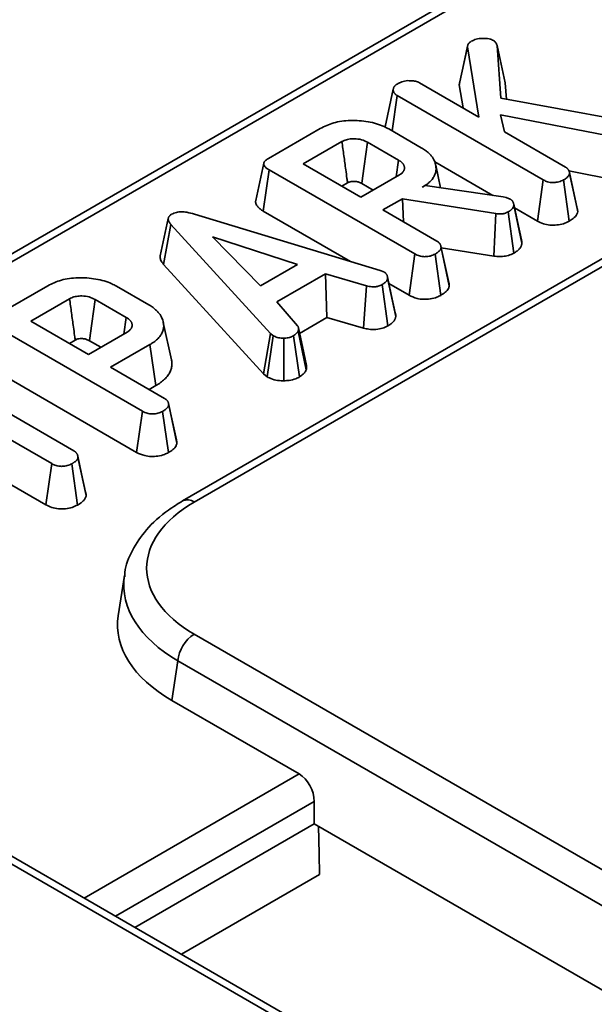
# Model space of a CAD drawing. Units: millimetres. Extents: x 8 to 463, y 1 to 291.
# Drawn here: x 294 to 299, y 183 to 191 of the extents above; entities that cross this region are included whole.
import ezdxf

# ---------------------------------------------------------------- set-up
doc = ezdxf.new("R2010")
doc.units = ezdxf.units.MM

msp = doc.modelspace()

# ---------------------------------------------------------------- linework, layer by layer
at = {"color": 7, "linetype": 'Continuous', "lineweight": 35}
for p, q in [((310.1664, 198.8031), (273.961, 177.9022)), ((297.4122, 190.6698), (297.4829, 190.9974)), ((297.5793, 190.3918), (297.4829, 190.9974)), ((297.4854, 191.0123), (297.4852, 191.0112)), ((297.7382, 191.0086), (297.7701, 190.553)), ((297.8084, 190.6875), (297.7382, 191.0086)), ((296.843, 190.6313), (296.7726, 190.3074)), ((297.0681, 190.6869), (297.5793, 190.3918)), ((297.4122, 190.6698), (297.444, 190.4699)), ((297.8185, 190.5441), (297.8084, 190.6875)), ((296.834, 190.2716), (296.8776, 190.5763)), ((298.135, 189.8503), (296.8776, 190.5763)), ((297.7701, 190.553), (298.9207, 190.3425)), ((298.8266, 190.2037), (297.7681, 190.4118)), ((297.7681, 190.4118), (297.8009, 190.2639)), ((300.6464, 190.3256), (295.0256, 187.0807)), ((300.7464, 190.3157), (295.1255, 187.0708)), ((295.7659, 190.0348), (296.2121, 190.2924)), ((296.8045, 190.2886), (297.0846, 190.1269)), ((297.8009, 190.2639), (298.3268, 189.9603)), ((296.3999, 190.1802), (296.0654, 189.9871)), ((296.8872, 190.0202), (296.6197, 190.1746)), ((296.8667, 189.8759), (296.8872, 190.0202)), ((295.7217, 189.5806), (295.7722, 189.9357)), ((297.0276, 189.211), (295.7722, 189.9357)), ((296.0654, 189.9871), (296.5623, 189.7002)), ((297.2001, 190.0059), (297.7019, 189.7162)), ((297.2508, 189.7818), (297.2083, 189.9769)), ((296.5623, 189.7002), (296.8968, 189.8933)), ((298.0859, 189.4945), (298.135, 189.8503)), ((298.3596, 189.493), (298.31, 189.8486)), ((298.358, 189.9262), (298.8084, 189.8377)), ((298.3598, 189.9213), (298.3596, 189.9222)), ((298.429, 189.6027), (298.3616, 189.913)), ((298.4334, 189.5759), (298.3626, 189.9041)), ((296.3982, 189.795), (296.4485, 189.824)), ((296.5708, 189.8187), (296.6691, 189.7619)), ((297.0933, 189.7861), (297.1189, 189.8009)), ((297.1189, 189.8009), (297.7917, 189.7032)), ((296.921, 189.6866), (296.7534, 189.5899)), ((297.726, 189.5591), (296.921, 189.6866)), ((296.9322, 189.4867), (296.921, 189.6866)), ((297.7917, 189.7032), (297.8168, 189.6963)), ((297.8168, 189.6963), (297.852, 189.6839)), ((296.7534, 189.5899), (297.2193, 189.321)), ((297.8786, 189.65), (297.8785, 189.6503)), ((297.9526, 189.303), (297.8819, 189.6308)), ((297.8875, 189.6091), (298.0859, 189.4945)), ((294.9026, 189.5174), (294.8323, 189.1937)), ((295.1273, 189.5537), (296.7296, 189.069)), ((295.7217, 189.5806), (296.4742, 189.1463)), ((297.7102, 189.1927), (297.726, 189.5591)), ((297.8835, 189.2181), (297.8344, 189.5741)), ((294.8622, 189.1208), (294.9254, 189.4655)), ((295.7848, 188.525), (294.9254, 189.4655)), ((296.0177, 189.1211), (295.2843, 189.3596)), ((295.2843, 189.3596), (295.6976, 188.9363)), ((297.2523, 189.282), (297.2521, 189.2828)), ((297.3216, 188.9634), (297.2541, 189.2738)), ((297.3259, 188.9366), (297.2551, 189.2648)), ((297.2561, 189.2647), (297.7102, 189.1927)), ((296.9784, 188.8552), (297.0276, 189.211)), ((297.2521, 188.8536), (297.2026, 189.2093)), ((294.8622, 189.1208), (295.7245, 188.1771)), ((295.6976, 188.9363), (296.0177, 189.1211)), ((296.2569, 189.0385), (295.8383, 188.7968)), ((296.6126, 188.9349), (296.2569, 189.0385)), ((296.2707, 188.6623), (296.2569, 189.0385)), ((296.7296, 189.069), (296.7622, 189.0564)), ((296.7913, 189.0201), (296.7909, 189.0219)), ((296.8645, 188.6729), (296.7938, 189.0013)), ((293.4172, 188.6789), (293.8633, 188.9365)), ((294.4558, 188.9327), (294.7359, 188.771)), ((296.5846, 188.5708), (296.6126, 188.9349)), ((296.7956, 188.5901), (296.7466, 188.9461)), ((296.8054, 188.9551), (296.9784, 188.8552)), ((294.0511, 188.8243), (293.7167, 188.6312)), ((294.5385, 188.6643), (294.2709, 188.8187)), ((295.8383, 188.7968), (296.018, 188.5913)), ((294.5179, 188.52), (294.5385, 188.6643)), ((296.0351, 188.5262), (296.2707, 188.6623)), ((296.2707, 188.6623), (296.5846, 188.5708)), ((294.6788, 187.8551), (293.4235, 188.5798)), ((293.7167, 188.6312), (294.2136, 188.3443)), ((294.9296, 188.2992), (294.8595, 188.6211)), ((294.2136, 188.3443), (294.548, 188.5374)), ((295.7245, 188.1771), (295.7848, 188.525)), ((295.7549, 188.1519), (295.8081, 188.5057)), ((295.8081, 188.5057), (295.7848, 188.525)), ((295.9, 188.1175), (295.898, 188.4848)), ((296.0352, 188.151), (295.9828, 188.5051)), ((296.0924, 188.2107), (296.0228, 188.5451)), ((294.0495, 188.4391), (294.0997, 188.4681)), ((294.222, 188.4628), (294.3204, 188.406)), ((294.7448, 188.4304), (294.4047, 188.234)), ((294.7954, 188.0754), (294.7448, 188.4304)), ((294.4047, 188.234), (294.8705, 187.9651)), ((292.9341, 188.1794), (294.0882, 187.5131)), ((293.373, 188.2247), (294.6296, 187.4993)), ((295.7245, 188.1771), (295.7549, 188.1519)), ((293.8971, 187.4028), (292.743, 188.0691)), ((294.7375, 188.0419), (294.7954, 188.0754)), ((294.9036, 187.9261), (294.9034, 187.9269)), ((294.9728, 187.6075), (294.9053, 187.9179)), ((294.9771, 187.5807), (294.9064, 187.9089)), ((294.6296, 187.4993), (294.6788, 187.8551)), ((294.9034, 187.4977), (294.8538, 187.8534)), ((292.743, 187.6849), (293.8479, 187.047)), ((294.121, 187.474), (294.1206, 187.4758)), ((293.8479, 187.047), (293.8971, 187.4028)), ((294.1208, 187.046), (294.0712, 187.4016)), ((294.1942, 187.1287), (294.1235, 187.4569)), ((294.5237, 186.438), (294.4712, 186.0914)), ((295.1255, 185.9322), (367.7236, 144.0222)), ((294.9847, 185.7018), (294.933, 185.3609)), ((367.5827, 143.7918), (294.9847, 185.7018)), ((296.031, 184.7271), (294.933, 185.3609)), ((365.3194, 142.5865), (292.7213, 184.4964)), ((365.2194, 142.5766), (292.6213, 184.4865)), ((296.1606, 184.4901), (296.1606, 184.2971)), ((294.6136, 183.404), (296.1606, 184.2971)), ((296.1606, 184.2971), (302.0354, 180.9056)), ((295.0157, 183.1719), (296.2061, 183.8591))]:
    msp.add_line(p, q, dxfattribs=at)
at = {"color": 8, "linetype": 'Continuous', "lineweight": 35}
for p, q in [((310.2656, 198.7928), (283.4976, 183.34)), ((294.1764, 183.6564), (296.031, 184.7271)), ((296.1606, 184.4901), (294.4464, 183.5005))]:
    msp.add_line(p, q, dxfattribs=at)
at = {"color": 7, "linetype": 'Continuous', "lineweight": 35, "flags": 128}
for points in [[(297.4834, 191.0033), (297.4508, 190.853), (297.4163, 190.6937)], [(296.5708, 189.8187), (296.571, 189.82), (296.5912, 189.9675), (296.6197, 190.1746)], [(295.7264, 189.9928), (295.6913, 189.8316), (295.6562, 189.6705)], [(297.9478, 189.3314), (297.9132, 189.4909), (297.881, 189.6389)], [(296.8603, 188.7027), (296.8256, 188.8623), (296.7927, 189.0138)], [(294.222, 188.4628), (294.2222, 188.4641), (294.2425, 188.6116), (294.2709, 188.8187)], [(296.0952, 188.2496), (296.06, 188.4116), (296.0248, 188.5736)], [(294.1899, 187.1567), (294.1553, 187.3162), (294.1226, 187.4665)], [(296.1976, 184.2757), (296.2025, 184.0375), (296.2061, 183.8591)]]:
    msp.add_lwpolyline(points, dxfattribs=at)
at = {"color": 8, "linetype": 'Continuous', "lineweight": 35}
msp.add_arc((295.0674, 186.9933), 0.0969, 53.10111, 115.60328, dxfattribs=at)
at = {"color": 7, "linetype": 'Continuous', "lineweight": 35}
msp.add_arc((295.2939, 185.671), 0.3108, 122.80086, 174.311, dxfattribs=at)
for centre, major_axis, ratio, start_param, end_param in [((296.1268, 186.5015), (1.4107, 0), 0.572919, 2.359993, 3.923193), ((296.0773, 186.0116), (1.6122, 0), 0.572919, 3.054997, 3.923193), ((296.0187, 184.5566), (-0.0855, 0.1813), 0.625261, 4.066291, 5.549821)]:
    msp.add_ellipse(centre, major_axis=major_axis, ratio=ratio, start_param=start_param, end_param=end_param, dxfattribs=at)
at = {"color": 8, "linetype": 'Continuous', "lineweight": 35}
msp.add_ellipse((296.1268, 186.3382), major_axis=(1.6091, -0.0299), ratio=0.573868, start_param=3.075969, end_param=3.933856, dxfattribs=at)
at = {"color": 7, "linetype": 'Continuous', "lineweight": 35}
for points, knots in [([(297.4829, 190.9974), (297.483, 190.9994), (297.4834, 191.0034), (297.4844, 191.0095), (297.4865, 191.0155), (297.4896, 191.0213), (297.4935, 191.027), (297.4983, 191.0325), (297.5044, 191.0377), (297.5105, 191.0417), (297.5142, 191.044), (297.5154, 191.0448)], [0, 0, 0, 0, 0.115126, 0.230436, 0.347499, 0.46579, 0.580996, 0.697089, 0.817257, 0.938983, 1, 1, 1, 1]), ([(297.5154, 191.0448), (297.529, 191.0515), (297.5562, 191.065), (297.6122, 191.0712), (297.6669, 191.0684), (297.6957, 191.0563), (297.708, 191.0512)], [0, 0, 0, 0, 0.249268, 0.501817, 0.786887, 1, 1, 1, 1]), ([(297.708, 191.0512), (297.7127, 191.0476), (297.7217, 191.0407), (297.7312, 191.0261), (297.7355, 191.0153), (297.7382, 191.0086)], [0, 0, 0, 0, 0.286307, 0.5556253, 1, 1, 1, 1]), ([(296.8767, 190.6761), (296.8894, 190.6826), (296.9088, 190.6925), (296.9405, 190.7019), (296.9586, 190.7041), (296.9678, 190.7052)], [0, 0, 0, 0, 0.478318, 0.734112, 1, 1, 1, 1]), ([(296.9678, 190.7052), (296.9846, 190.7051), (297.0137, 190.705), (297.0483, 190.6971), (297.0628, 190.6896), (297.0681, 190.6869)], [0, 0, 0, 0, 0.463258, 0.804045, 1, 1, 1, 1]), ([(297.4163, 190.6937), (297.4162, 190.6936), (297.4147, 190.6901), (297.4139, 190.6853), (297.4129, 190.6785), (297.4126, 190.6742), (297.4123, 190.6709), (297.4122, 190.6698)], [0, 0, 0, 0, 0.013124, 0.457786, 0.593264, 0.864394, 1, 1, 1, 1]), ([(296.8776, 190.5763), (296.8756, 190.5775), (296.8722, 190.5797), (296.8676, 190.5827), (296.8644, 190.585), (296.8619, 190.5871), (296.859, 190.5897), (296.8555, 190.5934), (296.8519, 190.598), (296.8493, 190.6021), (296.8471, 190.6062), (296.8452, 190.6105), (296.8435, 190.6163), (296.8427, 190.6219), (296.8426, 190.6264), (296.8429, 190.6308), (296.8435, 190.6353), (296.8446, 190.6397), (296.8461, 190.6439), (296.8481, 190.6485), (296.8508, 190.6532), (296.8537, 190.6573), (296.8567, 190.6609), (296.8608, 190.665), (296.8649, 190.6683), (296.8682, 190.6706), (296.8718, 190.673), (296.8746, 190.6748), (296.8767, 190.6761)], [0, 0, 0, 0, 0.047155, 0.078633, 0.110192, 0.126005, 0.14862, 0.194097, 0.240211, 0.286868, 0.310266, 0.358717, 0.407392, 0.467656, 0.513079, 0.528261, 0.588506, 0.633894, 0.649065, 0.705741, 0.762706, 0.783935, 0.826526, 0.869723, 0.913617, 0.935677, 0.951752, 1, 1, 1, 1]), ([(296.2121, 190.2924), (296.2492, 190.3106), (296.324, 190.3473), (296.4748, 190.3665), (296.6277, 190.3555), (296.7402, 190.3235), (296.791, 190.2959), (296.8045, 190.2886)], [0, 0, 0, 0, 0.220225, 0.443054, 0.681165, 0.915489, 1, 1, 1, 1]), ([(296.6197, 190.1746), (296.6033, 190.1827), (296.5705, 190.1988), (296.5114, 190.2059), (296.4588, 190.2028), (296.4232, 190.1924), (296.4058, 190.1833), (296.3999, 190.1802)], [0, 0, 0, 0, 0.259838, 0.523113, 0.712256, 0.901478, 1, 1, 1, 1]), ([(296.4485, 189.824), (296.4484, 189.8244), (296.4467, 189.8372), (296.4416, 189.8745), (296.431, 189.9521), (296.4165, 190.0581), (296.4054, 190.1395), (296.3999, 190.1802)], [0, 0, 0, 0, 0.003636, 0.107272, 0.314544, 0.657272, 1, 1, 1, 1]), ([(297.0846, 190.1269), (297.0907, 190.1232), (297.1029, 190.1158), (297.1258, 190.1005), (297.1484, 190.0809), (297.1678, 190.0607), (297.1823, 190.0415), (297.1924, 190.024), (297.2013, 190.0042), (297.2059, 189.988), (297.2104, 189.9673), (297.2125, 189.9443), (297.2096, 189.9161), (297.2, 189.8891), (297.1863, 189.8653), (297.1674, 189.8417), (297.1426, 189.8182), (297.1151, 189.7994), (297.0976, 189.7888), (297.0933, 189.7861)], [0, 0, 0, 0, 0.04038, 0.08078, 0.159589, 0.22655, 0.26366, 0.32477, 0.37256, 0.425596, 0.454687, 0.53729, 0.607286, 0.678339, 0.754294, 0.805694, 0.883968, 0.970901, 1, 1, 1, 1]), ([(295.7722, 189.9357), (295.7706, 189.9367), (295.7657, 189.9396), (295.7578, 189.9446), (295.7489, 189.951), (295.7424, 189.9568), (295.7377, 189.9618), (295.7333, 189.9672), (295.7297, 189.973), (295.7272, 189.979), (295.7259, 189.9844), (295.7257, 189.9906), (295.7275, 189.9978), (295.7306, 190.0042), (295.7351, 190.0104), (295.7408, 190.0168), (295.7481, 190.023), (295.7567, 190.029), (295.7625, 190.0327), (295.7659, 190.0348)], [0, 0, 0, 0, 0.035715, 0.107179, 0.179148, 0.25196, 0.288607, 0.328757, 0.409717, 0.450655, 0.490933, 0.552179, 0.61495, 0.681064, 0.725779, 0.793638, 0.870346, 0.922017, 1, 1, 1, 1]), ([(296.8968, 189.8933), (296.8983, 189.8943), (296.9029, 189.8972), (296.9103, 189.9023), (296.9185, 189.9088), (296.9241, 189.9147), (296.928, 189.9197), (296.9314, 189.9246), (296.9349, 189.931), (296.9378, 189.9389), (296.9391, 189.9458), (296.9396, 189.9523), (296.9394, 189.9583), (296.9383, 189.9652), (296.9362, 189.9718), (296.9332, 189.9781), (296.9294, 189.9843), (296.9256, 189.9892), (296.9215, 189.9941), (296.917, 189.9989), (296.9108, 190.0045), (296.9049, 190.0089), (296.8981, 190.0134), (296.8926, 190.0169), (296.8883, 190.0195), (296.8872, 190.0202)], [0, 0, 0, 0, 0.027894, 0.08372, 0.140097, 0.197375, 0.226237, 0.254138, 0.310236, 0.367402, 0.425675, 0.454989, 0.504473, 0.55418, 0.600088, 0.646244, 0.692128, 0.738167, 0.761084, 0.807028, 0.853447, 0.900392, 0.923946, 0.980981, 1, 1, 1, 1]), ([(298.3268, 189.9603), (298.3288, 189.959), (298.333, 189.9563), (298.339, 189.9521), (298.3443, 189.9475), (298.3491, 189.9421), (298.3532, 189.9361), (298.3569, 189.9294), (298.3597, 189.9225), (298.361, 189.9168), (298.3618, 189.9116), (298.3622, 189.9079), (298.3625, 189.9051), (298.3626, 189.9041)], [0, 0, 0, 0, 0.088275, 0.176669, 0.266312, 0.357002, 0.469907, 0.583581, 0.699661, 0.816613, 0.862436, 0.954135, 1, 1, 1, 1]), ([(298.31, 189.8486), (298.2976, 189.8427), (298.2789, 189.8339), (298.2493, 189.8282), (298.2289, 189.8265), (298.2067, 189.8265), (298.1849, 189.8302), (298.1588, 189.8377), (298.1443, 189.8454), (298.135, 189.8503)], [0, 0, 0, 0, 0.243069, 0.36412, 0.469626, 0.557003, 0.700394, 0.81032, 1, 1, 1, 1]), ([(298.3626, 189.9041), (298.3606, 189.8972), (298.3556, 189.8806), (298.3327, 189.8628), (298.3156, 189.8521), (298.31, 189.8486)], [0, 0, 0, 0, 0.321719, 0.77945, 1, 1, 1, 1]), ([(296.4485, 189.824), (296.4506, 189.8251), (296.4555, 189.8276), (296.4653, 189.8324), (296.4816, 189.8366), (296.5014, 189.8374), (296.5192, 189.8363), (296.5337, 189.8338), (296.5518, 189.8289), (296.563, 189.8228), (296.5708, 189.8187)], [0, 0, 0, 0, 0.0636873, 0.1401596, 0.2805426, 0.4421612, 0.5668651, 0.6692137, 0.771534, 1, 1, 1, 1]), ([(297.852, 189.6839), (297.854, 189.6825), (297.858, 189.6799), (297.8636, 189.6756), (297.868, 189.6709), (297.8711, 189.6661), (297.8744, 189.6602), (297.8771, 189.6545), (297.8791, 189.6487), (297.8802, 189.6443), (297.881, 189.6398), (297.8815, 189.6353), (297.8818, 189.6323), (297.8819, 189.6308)], [0, 0, 0, 0, 0.091952, 0.184216, 0.279292, 0.375956, 0.45265, 0.606548, 0.683845, 0.762628, 0.84158, 0.920779, 1, 1, 1, 1]), ([(295.6563, 189.6705), (295.6562, 189.6704), (295.6554, 189.6677), (295.6552, 189.6611), (295.656, 189.6506), (295.6601, 189.6383), (295.6664, 189.6272), (295.6753, 189.6159), (295.6844, 189.6068), (295.6957, 189.5975), (295.7074, 189.5893), (295.717, 189.5835), (295.7217, 189.5806)], [0, 0, 0, 0, 0.004217, 0.080699, 0.196724, 0.315013, 0.451417, 0.543861, 0.684592, 0.76298, 0.881154, 1, 1, 1, 1]), ([(297.8819, 189.6308), (297.8816, 189.629), (297.8809, 189.6256), (297.8797, 189.6205), (297.878, 189.6154), (297.8753, 189.6099), (297.8715, 189.6041), (297.8665, 189.5981), (297.8606, 189.5923), (297.8547, 189.5875), (297.8477, 189.5824), (297.8411, 189.5782), (297.8361, 189.5751), (297.8344, 189.5741)], [0, 0, 0, 0, 0.080276, 0.160595, 0.241381, 0.322636, 0.424398, 0.526922, 0.631633, 0.737057, 0.802636, 0.934148, 1, 1, 1, 1]), ([(298.4334, 189.5759), (298.4332, 189.5775), (298.4328, 189.5821), (298.4322, 189.5884), (298.431, 189.5958), (298.4297, 189.6), (298.4289, 189.6027)], [0, 0, 0, 0, 0.173112, 0.519382, 0.69264, 1, 1, 1, 1]), ([(294.9254, 189.4655), (294.9246, 189.4665), (294.9222, 189.4695), (294.9181, 189.4746), (294.9137, 189.4808), (294.9105, 189.4861), (294.9083, 189.4904), (294.9063, 189.4947), (294.9042, 189.5002), (294.9026, 189.5069), (294.9022, 189.5126), (294.9026, 189.5183), (294.9037, 189.5232), (294.906, 189.529), (294.9094, 189.5347), (294.9141, 189.5401), (294.9197, 189.5452), (294.9255, 189.5492), (294.9298, 189.552), (294.9314, 189.5531)], [0, 0, 0, 0, 0.035412, 0.106246, 0.177217, 0.248429, 0.284108, 0.319525, 0.390554, 0.462493, 0.535529, 0.572298, 0.642926, 0.6907, 0.763444, 0.83429, 0.882206, 0.954991, 1, 1, 1, 1]), ([(294.9314, 189.5531), (294.9448, 189.5594), (294.9688, 189.5706), (295.0165, 189.5758), (295.0703, 189.5705), (295.1062, 189.56), (295.1273, 189.5537)], [0, 0, 0, 0, 0.240857, 0.431191, 0.666768, 1, 1, 1, 1]), ([(297.8344, 189.5741), (297.8246, 189.5692), (297.8072, 189.5606), (297.7684, 189.5546), (297.7423, 189.5573), (297.726, 189.5591)], [0, 0, 0, 0, 0.32817, 0.580127, 1, 1, 1, 1]), ([(298.3596, 189.493), (298.3713, 189.5003), (298.3993, 189.5179), (298.4266, 189.5466), (298.4316, 189.5682), (298.4334, 189.5759)], [0, 0, 0, 0, 0.315803, 0.755012, 1, 1, 1, 1]), ([(298.0859, 189.4945), (298.1023, 189.4863), (298.1337, 189.4706), (298.1929, 189.4584), (298.2535, 189.4592), (298.3123, 189.4702), (298.3437, 189.4853), (298.3596, 189.493)], [0, 0, 0, 0, 0.211729, 0.406046, 0.601183, 0.798515, 1, 1, 1, 1]), ([(297.2551, 189.2648), (297.2536, 189.259), (297.2498, 189.2447), (297.2292, 189.2261), (297.2109, 189.2146), (297.2026, 189.2093)], [0, 0, 0, 0, 0.272371, 0.666086, 1, 1, 1, 1]), ([(297.2193, 189.321), (297.2209, 189.32), (297.2257, 189.3169), (297.2319, 189.3126), (297.2376, 189.3073), (297.2419, 189.3024), (297.2458, 189.2967), (297.2491, 189.2908), (297.2515, 189.2851), (297.2531, 189.2798), (297.254, 189.2748), (297.2546, 189.2698), (297.255, 189.2665), (297.2551, 189.2648)], [0, 0, 0, 0, 0.067665, 0.203362, 0.271801, 0.370749, 0.470582, 0.572339, 0.674594, 0.75553, 0.836733, 0.918347, 1, 1, 1, 1]), ([(297.8835, 189.2181), (297.8862, 189.2198), (297.8916, 189.2231), (297.8996, 189.2282), (297.9072, 189.2335), (297.9155, 189.2398), (297.9241, 189.2475), (297.9325, 189.2566), (297.9397, 189.2661), (297.9447, 189.275), (297.9488, 189.285), (297.951, 189.294), (297.9522, 189.3008), (297.9526, 189.303)], [0, 0, 0, 0, 0.07127, 0.142554, 0.214013, 0.285638, 0.391492, 0.498076, 0.607032, 0.716908, 0.787257, 0.928895, 1, 1, 1, 1]), ([(297.9526, 189.303), (297.9524, 189.3052), (297.9519, 189.3116), (297.9508, 189.3202), (297.9491, 189.3275), (297.948, 189.3305), (297.9477, 189.3314)], [0, 0, 0, 0, 0.225947, 0.678167, 0.904896, 1, 1, 1, 1]), ([(294.8324, 189.1937), (294.8321, 189.1915), (294.8315, 189.1852), (294.8325, 189.1748), (294.8362, 189.1613), (294.8423, 189.1484), (294.8501, 189.1362), (294.8567, 189.1276), (294.8608, 189.1225), (294.8622, 189.1208)], [0, 0, 0, 0, 0.088823, 0.24849, 0.410203, 0.629149, 0.77674, 0.925524, 1, 1, 1, 1]), ([(297.2026, 189.2093), (297.1894, 189.2032), (297.1655, 189.192), (297.1241, 189.1865), (297.0848, 189.1882), (297.0525, 189.1976), (297.0348, 189.2071), (297.0276, 189.211)], [0, 0, 0, 0, 0.254462, 0.464538, 0.630539, 0.84817, 1, 1, 1, 1]), ([(297.7102, 189.1927), (297.7265, 189.191), (297.7597, 189.1876), (297.8123, 189.191), (297.8541, 189.2033), (297.8757, 189.2142), (297.8835, 189.2181)], [0, 0, 0, 0, 0.265251, 0.538797, 0.834013, 1, 1, 1, 1]), ([(293.8633, 188.9365), (293.9005, 188.9547), (293.9753, 188.9914), (294.1261, 189.0106), (294.2789, 188.9996), (294.3914, 188.9676), (294.4423, 188.94), (294.4558, 188.9327)], [0, 0, 0, 0, 0.2202252, 0.4430542, 0.6811653, 0.9154893, 1, 1, 1, 1]), ([(296.7938, 189.0013), (296.7933, 188.9989), (296.7924, 188.9941), (296.7902, 188.9869), (296.7864, 188.9798), (296.7813, 188.973), (296.7752, 188.9665), (296.7681, 188.9604), (296.7601, 188.9546), (296.7528, 188.9499), (296.7482, 188.9471), (296.7466, 188.9461)], [0, 0, 0, 0, 0.115013, 0.230304, 0.347979, 0.467134, 0.582262, 0.698311, 0.816652, 0.93544, 1, 1, 1, 1]), ([(296.7622, 189.0564), (296.7643, 189.055), (296.7685, 189.0522), (296.7745, 189.0478), (296.7794, 189.0429), (296.7837, 189.0372), (296.7874, 189.0308), (296.7905, 189.0238), (296.7925, 189.0165), (296.7932, 189.0103), (296.7936, 189.0052), (296.7937, 189.0026), (296.7938, 189.0013)], [0, 0, 0, 0, 0.093157, 0.186549, 0.282139, 0.37915, 0.499066, 0.619741, 0.742973, 0.867048, 0.933518, 1, 1, 1, 1]), ([(296.7466, 188.9461), (296.7358, 188.941), (296.7176, 188.9324), (296.6857, 188.9258), (296.6507, 188.9271), (296.6271, 188.9319), (296.6126, 188.9349)], [0, 0, 0, 0, 0.2875776, 0.4841679, 0.682076, 1, 1, 1, 1]), ([(297.2521, 188.8536), (297.2655, 188.8621), (297.2927, 188.8794), (297.3191, 188.9081), (297.3239, 188.9282), (297.3259, 188.9366)], [0, 0, 0, 0, 0.362371, 0.734407, 1, 1, 1, 1]), ([(297.3259, 188.9366), (297.3257, 188.9393), (297.3252, 188.9446), (297.3242, 188.9525), (297.323, 188.9588), (297.3218, 188.9624), (297.3215, 188.9634)], [0, 0, 0, 0, 0.295941, 0.591948, 0.888999, 1, 1, 1, 1]), ([(294.2709, 188.8187), (294.2546, 188.8268), (294.2217, 188.8429), (294.1627, 188.85), (294.1101, 188.8469), (294.0745, 188.8365), (294.0571, 188.8274), (294.0511, 188.8243)], [0, 0, 0, 0, 0.259838, 0.523113, 0.712256, 0.901478, 1, 1, 1, 1]), ([(294.0997, 188.4681), (294.0997, 188.4685), (294.0979, 188.4813), (294.0928, 188.5186), (294.0823, 188.5962), (294.0678, 188.7022), (294.0567, 188.7836), (294.0511, 188.8243)], [0, 0, 0, 0, 0.003636, 0.107272, 0.314544, 0.657272, 1, 1, 1, 1]), ([(296.9784, 188.8552), (297.0004, 188.8447), (297.0373, 188.8269), (297.104, 188.8181), (297.1639, 188.8221), (297.215, 188.8348), (297.2416, 188.8483), (297.2521, 188.8536)], [0, 0, 0, 0, 0.276844, 0.465406, 0.653519, 0.862667, 1, 1, 1, 1]), ([(294.7359, 188.771), (294.742, 188.7673), (294.7542, 188.7599), (294.777, 188.7446), (294.7996, 188.725), (294.819, 188.7048), (294.8336, 188.6856), (294.8437, 188.6681), (294.8526, 188.6483), (294.8572, 188.6321), (294.8617, 188.6114), (294.8638, 188.5884), (294.8609, 188.5602), (294.8513, 188.5332), (294.8376, 188.5094), (294.8189, 188.4858), (294.7939, 188.4625), (294.7666, 188.4436), (294.7492, 188.433), (294.7448, 188.4304)], [0, 0, 0, 0, 0.040405, 0.08083, 0.159687, 0.226689, 0.263823, 0.32497, 0.37279, 0.425858, 0.454967, 0.53762, 0.607658, 0.678753, 0.754652, 0.805993, 0.884248, 0.970967, 1, 1, 1, 1]), ([(294.548, 188.5374), (294.5496, 188.5384), (294.5541, 188.5413), (294.5616, 188.5464), (294.5697, 188.5529), (294.5754, 188.5588), (294.5792, 188.5638), (294.5826, 188.5687), (294.5861, 188.5751), (294.5891, 188.5831), (294.5904, 188.5899), (294.5909, 188.5964), (294.5906, 188.6024), (294.5895, 188.6093), (294.5874, 188.6159), (294.5844, 188.6222), (294.5806, 188.6284), (294.5769, 188.6333), (294.5728, 188.6382), (294.5682, 188.643), (294.562, 188.6486), (294.5562, 188.653), (294.5494, 188.6575), (294.5438, 188.661), (294.5395, 188.6636), (294.5385, 188.6643)], [0, 0, 0, 0, 0.027894, 0.08372, 0.140097, 0.197375, 0.226237, 0.254138, 0.310236, 0.367402, 0.425675, 0.454989, 0.504473, 0.55418, 0.600088, 0.646244, 0.692128, 0.738167, 0.761084, 0.807028, 0.853447, 0.900392, 0.923946, 0.980981, 1, 1, 1, 1]), ([(296.7956, 188.5901), (296.7979, 188.5915), (296.8048, 188.5958), (296.8139, 188.6017), (296.824, 188.6089), (296.8327, 188.6161), (296.8417, 188.625), (296.8494, 188.6344), (296.855, 188.6432), (296.8588, 188.6512), (296.8613, 188.6584), (296.863, 188.6656), (296.864, 188.6705), (296.8645, 188.6729)], [0, 0, 0, 0, 0.062663, 0.188056, 0.250873, 0.358722, 0.467284, 0.578268, 0.690198, 0.767013, 0.84419, 0.922056, 1, 1, 1, 1]), ([(296.8645, 188.6729), (296.8644, 188.675), (296.8641, 188.6815), (296.8632, 188.6901), (296.8618, 188.6979), (296.8606, 188.7013), (296.8601, 188.7027)], [0, 0, 0, 0, 0.216123, 0.648713, 0.865622, 1, 1, 1, 1]), ([(296.018, 188.5913), (296.0191, 188.5896), (296.0213, 188.5861), (296.0237, 188.5806), (296.0248, 188.575), (296.0251, 188.5701), (296.0252, 188.5662), (296.0251, 188.5632), (296.0249, 188.5602), (296.0245, 188.5562), (296.0238, 188.5511), (296.0231, 188.5471), (296.0228, 188.5451)], [0, 0, 0, 0, 0.118744, 0.238128, 0.360627, 0.483959, 0.548239, 0.612558, 0.676973, 0.741413, 0.870685, 1, 1, 1, 1]), ([(296.5846, 188.5708), (296.6003, 188.5676), (296.6353, 188.5604), (296.6934, 188.5573), (296.751, 188.5689), (296.7809, 188.5831), (296.7956, 188.5901)], [0, 0, 0, 0, 0.219731, 0.490524, 0.750707, 1, 1, 1, 1]), ([(295.898, 188.4848), (295.8826, 188.4852), (295.8518, 188.486), (295.8236, 188.4976), (295.8102, 188.5046), (295.8081, 188.5057)], [0, 0, 0, 0, 0.454953, 0.913782, 1, 1, 1, 1]), ([(295.9828, 188.5051), (295.9715, 188.4997), (295.9489, 188.4887), (295.9169, 188.4853), (295.9001, 188.4848), (295.898, 188.4848)], [0, 0, 0, 0, 0.463556, 0.932056, 1, 1, 1, 1]), ([(296.0228, 188.5451), (296.0179, 188.5381), (296.0105, 188.5273), (295.9951, 188.5146), (295.9869, 188.5083), (295.9828, 188.5051)], [0, 0, 0, 0, 0.48891, 0.744104, 1, 1, 1, 1]), ([(294.0997, 188.4681), (294.1019, 188.4692), (294.1067, 188.4717), (294.1166, 188.4765), (294.1328, 188.4807), (294.1526, 188.4815), (294.1704, 188.4804), (294.185, 188.4779), (294.2031, 188.473), (294.2143, 188.4669), (294.222, 188.4628)], [0, 0, 0, 0, 0.063687, 0.14016, 0.280543, 0.442161, 0.566865, 0.669214, 0.771534, 1, 1, 1, 1]), ([(294.7954, 188.0754), (294.8091, 188.0838), (294.8368, 188.1009), (294.8719, 188.13), (294.8949, 188.1562), (294.909, 188.1778), (294.9206, 188.1992), (294.931, 188.2271), (294.9343, 188.2609), (294.9327, 188.2851), (294.9298, 188.2975), (294.9294, 188.2992)], [0, 0, 0, 0, 0.1416904, 0.2853693, 0.4315742, 0.4992637, 0.5669502, 0.7054188, 0.8465381, 0.9791619, 1, 1, 1, 1]), ([(296.0924, 188.2107), (296.0928, 188.2132), (296.0936, 188.2183), (296.095, 188.2268), (296.0957, 188.2362), (296.0959, 188.2441), (296.0952, 188.2485), (296.0951, 188.2496)], [0, 0, 0, 0, 0.1966455, 0.3933042, 0.657341, 0.9221781, 1, 1, 1, 1]), ([(295.7549, 188.1519), (295.7615, 188.1484), (295.7838, 188.1367), (295.8287, 188.1209), (295.8742, 188.1172), (295.8977, 188.1175), (295.9, 188.1175)], [0, 0, 0, 0, 0.165901, 0.562462, 0.956498, 1, 1, 1, 1]), ([(295.9, 188.1175), (295.9149, 188.1181), (295.9506, 188.1196), (295.9982, 188.1317), (296.0244, 188.1454), (296.0352, 188.151)], [0, 0, 0, 0, 0.2971877, 0.7100551, 1, 1, 1, 1]), ([(296.0352, 188.151), (296.0411, 188.1556), (296.0561, 188.167), (296.0786, 188.1861), (296.0878, 188.2026), (296.0924, 188.2107)], [0, 0, 0, 0, 0.248388, 0.628923, 1, 1, 1, 1]), ([(294.9064, 187.9089), (294.9048, 187.9031), (294.9011, 187.8888), (294.8804, 187.8702), (294.8622, 187.8587), (294.8538, 187.8534)], [0, 0, 0, 0, 0.272371, 0.666086, 1, 1, 1, 1]), ([(294.8705, 187.9651), (294.8721, 187.9641), (294.8769, 187.961), (294.8831, 187.9567), (294.8889, 187.9514), (294.8931, 187.9465), (294.897, 187.9408), (294.9003, 187.9349), (294.9027, 187.9292), (294.9043, 187.9239), (294.9053, 187.9189), (294.9059, 187.9139), (294.9062, 187.9106), (294.9064, 187.9089)], [0, 0, 0, 0, 0.067665, 0.203362, 0.271801, 0.370749, 0.470582, 0.572339, 0.674594, 0.75553, 0.836733, 0.918347, 1, 1, 1, 1]), ([(294.8538, 187.8534), (294.8407, 187.8473), (294.8167, 187.8361), (294.7753, 187.8306), (294.7361, 187.8323), (294.7038, 187.8417), (294.6861, 187.8512), (294.6788, 187.8551)], [0, 0, 0, 0, 0.254462, 0.464538, 0.630539, 0.84817, 1, 1, 1, 1]), ([(294.9034, 187.4977), (294.9168, 187.5062), (294.944, 187.5235), (294.9704, 187.5522), (294.9752, 187.5723), (294.9771, 187.5807)], [0, 0, 0, 0, 0.3623711, 0.7344066, 1, 1, 1, 1]), ([(294.9771, 187.5807), (294.9769, 187.5834), (294.9764, 187.5887), (294.9754, 187.5966), (294.9743, 187.6029), (294.973, 187.6065), (294.9727, 187.6075)], [0, 0, 0, 0, 0.2959414, 0.5919485, 0.8889986, 1, 1, 1, 1]), ([(294.0882, 187.5131), (294.0901, 187.5119), (294.094, 187.5095), (294.0995, 187.5056), (294.1045, 187.5015), (294.1092, 187.4965), (294.1134, 187.4907), (294.1173, 187.484), (294.1204, 187.4771), (294.1219, 187.4713), (294.1228, 187.4657), (294.1232, 187.4613), (294.1234, 187.458), (294.1235, 187.4569)], [0, 0, 0, 0, 0.080705, 0.161492, 0.243184, 0.325736, 0.438834, 0.552751, 0.669116, 0.786441, 0.839771, 0.946566, 1, 1, 1, 1]), ([(294.6296, 187.4993), (294.6516, 187.4888), (294.6886, 187.471), (294.7553, 187.4622), (294.8152, 187.4662), (294.8663, 187.4789), (294.8929, 187.4924), (294.9034, 187.4977)], [0, 0, 0, 0, 0.276844, 0.465406, 0.653519, 0.862667, 1, 1, 1, 1]), ([(294.0712, 187.4016), (294.0587, 187.3957), (294.04, 187.3869), (294.0105, 187.3812), (293.9901, 187.3795), (293.968, 187.3794), (293.9464, 187.3832), (293.9205, 187.3904), (293.9062, 187.398), (293.8971, 187.4028)], [0, 0, 0, 0, 0.244612, 0.366432, 0.472801, 0.560237, 0.703649, 0.81274, 1, 1, 1, 1]), ([(294.1235, 187.4569), (294.1232, 187.4555), (294.1223, 187.4511), (294.1205, 187.4452), (294.117, 187.4389), (294.113, 187.4335), (294.1075, 187.4278), (294.1014, 187.4223), (294.0951, 187.4173), (294.089, 187.413), (294.0832, 187.4091), (294.0772, 187.4054), (294.0732, 187.4029), (294.0712, 187.4016)], [0, 0, 0, 0, 0.068901, 0.207233, 0.277218, 0.376952, 0.477573, 0.58007, 0.682989, 0.762096, 0.841299, 0.920643, 1, 1, 1, 1]), ([(294.1208, 187.046), (294.1237, 187.0478), (294.1295, 187.0514), (294.138, 187.0568), (294.1463, 187.0624), (294.1551, 187.069), (294.1642, 187.0766), (294.1733, 187.0855), (294.1811, 187.0949), (294.1864, 187.1034), (294.1905, 187.1126), (294.1926, 187.1207), (294.1938, 187.1267), (294.1942, 187.1287)], [0, 0, 0, 0, 0.077413, 0.154837, 0.232383, 0.31005, 0.416955, 0.524414, 0.6341, 0.74491, 0.808264, 0.935898, 1, 1, 1, 1]), ([(294.1942, 187.1287), (294.1941, 187.1305), (294.1937, 187.1358), (294.193, 187.1429), (294.1918, 187.1505), (294.1905, 187.1544), (294.1897, 187.1567)], [0, 0, 0, 0, 0.1898582, 0.5697124, 0.7599296, 1, 1, 1, 1]), ([(293.8479, 187.047), (293.8641, 187.039), (293.8956, 187.0233), (293.9552, 187.0112), (294.0164, 187.0123), (294.0747, 187.0236), (294.1055, 187.0386), (294.1208, 187.046)], [0, 0, 0, 0, 0.209854, 0.407369, 0.605796, 0.80478, 1, 1, 1, 1]), ([(295.0256, 187.0807), (294.9844, 187.0553), (294.8656, 186.9819), (294.7108, 186.842), (294.5893, 186.6586), (294.5279, 186.5174), (294.5271, 186.4386), (294.527, 186.4255)], [0, 0, 0, 0, 0.1540505, 0.4449543, 0.7030303, 0.9508182, 1, 1, 1, 1])]:
    msp.add_open_spline(points, degree=3, knots=knots, dxfattribs=at)

doc.saveas('drawing.dxf')
